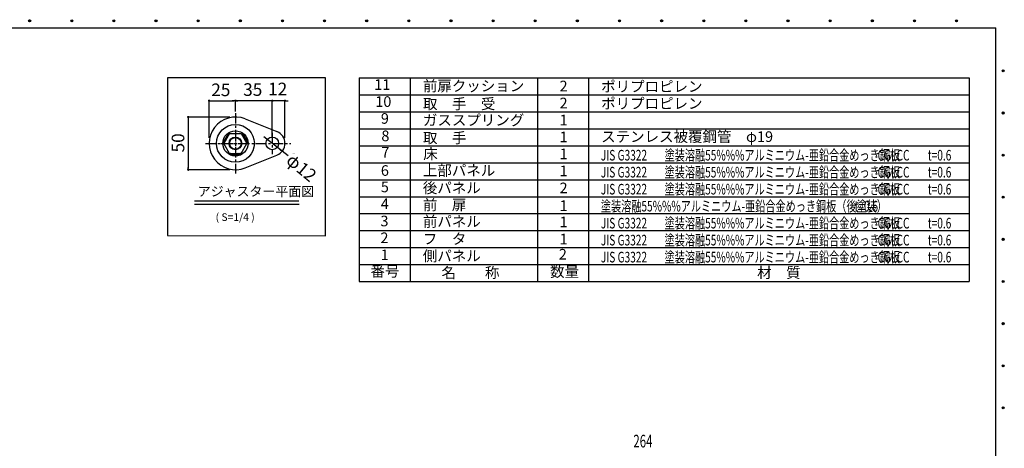
# Model space of a CAD drawing. Extents: x 111 to 5144, y 57 to 3533.
# Drawn here: x 2223 to 5144, y 2262 to 3533 of the extents above; entities that cross this region are included whole.
import ezdxf
from ezdxf.enums import TextEntityAlignment as Align

# ---------------------------------------------------------------- set-up
doc = ezdxf.new("R2010")
doc.units = 0
doc.header["$LTSCALE"] = 12.5
doc.header["$MEASUREMENT"] = 0
doc.linetypes.add('1PL-S', pattern=[4, 2.5, -0.5, 0.5, -0.5])
doc.layers.get('0').update_dxf_attribs({"linetype": 'CONTINUOUS'})
for name, color, linetype in [('SHITUMEI', 7, 'CONTINUOUS'), ('SHITUMEI @ 12.5', 7, 'CONTINUOUS'), ('SUNPO', 7, 'CONTINUOUS'), ('SUNPO @ 1', 7, 'CONTINUOUS'), ('SUNPO @ 12.5', 7, 'CONTINUOUS'), ('WAKUSEN-01', 50, 'CONTINUOUS')]:
    doc.layers.add(name, color=color, linetype=linetype)
doc.styles.add('00', font='ROMANS', dxfattribs={"width": 0.666667, "bigfont": 'BIGFONT'})
doc.styles.add('01', font='ROMANS', dxfattribs={"bigfont": 'BIGFONT'})
doc.styles.add('KANJI', font='SIMPLEX', dxfattribs={"bigfont": 'BIGFONT'})
pattern_1 = [(315, (2081.1403, 4936.23756), (0.27621359, 0.27621359), [])]

# ---------------------------------------------------------------- blocks, each defined once
blk = doc.blocks.new('*U26')
at = {"layer": 'SUNPO @ 1', "insert": (3034, 3139.4), "char_height": 3, "attachment_point": 1, "rotation": 320.4577, "style": '00'}
blk.add_mtext_dynamic_manual_height_columns('φ12', width=14.809, gutter_width=1.04, heights=[0], dxfattribs=at)
at = {"layer": 'SUNPO @ 12.5', "insert": (3034, 3139.4), "char_height": 37.5, "attachment_point": 1, "rotation": 320.4577, "style": '00'}
blk.add_mtext_dynamic_manual_height_columns('φ12', width=185.107, gutter_width=13, heights=[0], dxfattribs=at)
blk = doc.blocks.new('DOT')
at = {"color": 0, "linetype": 'ByBlock'}
blk.add_line((-0.75, 0), (-1.5, 0), dxfattribs=at)
at = {"color": 0, "linetype": 'ByBlock', "const_width": 0.75}
blk.add_lwpolyline([(-0.375, 0, 1), (0.375, 0, 1)], format="xyb", close=True, dxfattribs=at)
blk = doc.blocks.new('*U27')
at = {"layer": 'SUNPO @ 1', "insert": (2819.7, 3325.3), "char_height": 3, "attachment_point": 5, "style": '00'}
blk.add_mtext('\\A1;25', dxfattribs=at)
at = {"layer": 'SUNPO @ 12.5', "insert": (2819.7, 3325.3), "char_height": 37.5, "attachment_point": 5, "style": '00'}
blk.add_mtext('\\A1;25', dxfattribs=at)
blk = doc.blocks.new('*U28')
at = {"layer": 'SUNPO @ 1', "insert": (2914.4, 3326.1), "char_height": 3, "attachment_point": 5, "style": '00'}
blk.add_mtext('\\A1;35', dxfattribs=at)
at = {"layer": 'SUNPO @ 12.5', "insert": (2914.4, 3326.1), "char_height": 37.5, "attachment_point": 5, "style": '00'}
blk.add_mtext('\\A1;35', dxfattribs=at)
blk = doc.blocks.new('*U29')
at = {"layer": 'SUNPO @ 1', "insert": (2988.3, 3327.8), "char_height": 3, "attachment_point": 5, "style": '00'}
blk.add_mtext('\\A1;12', dxfattribs=at)
at = {"layer": 'SUNPO @ 12.5', "insert": (2988.3, 3327.8), "char_height": 37.5, "attachment_point": 5, "style": '00'}
blk.add_mtext('\\A1;12', dxfattribs=at)
blk = doc.blocks.new('*U30')
at = {"layer": 'SUNPO @ 1', "insert": (2701.8, 3167.8), "char_height": 3, "attachment_point": 5, "rotation": 90, "style": '00'}
blk.add_mtext('\\A1;50', dxfattribs=at)
at = {"layer": 'SUNPO @ 12.5', "insert": (2692.6, 3167.9), "char_height": 37.5, "attachment_point": 5, "rotation": 90, "style": '00'}
blk.add_mtext('\\A1;50', dxfattribs=at)

msp = doc.modelspace()

# ---------------------------------------------------------------- hatches: boundary and pattern name
at = {"layer": 'SHITUMEI'}
h = msp.add_hatch(dxfattribs=at)
h.set_pattern_fill('ANSI31', scale=3.125, angle=-90, style=0)
h.set_pattern_definition(pattern_1)
h.paths.add_polyline_path([(2830.3, 3169.1, -1), (2827.6, 3170.6), (2841.7, 3195, -1), (2844.4, 3193.4)])
h = msp.add_hatch(dxfattribs=at)
h.set_pattern_fill('ANSI31', scale=3.125, angle=-90, style=0)
h.set_pattern_definition(pattern_1)
h.paths.add_polyline_path([(2881.6, 3193.4, -1), (2884.4, 3195), (2898.4, 3170.6, -1), (2895.7, 3169.1)])
h = msp.add_hatch(dxfattribs=at)
h.set_pattern_fill('ANSI31', scale=3.125, angle=-90, style=0)
h.set_pattern_definition(pattern_1)
h.paths.add_polyline_path([(2849, 3133.6, -1), (2849, 3136.7), (2863, 3136.7), (2863, 3133.6)])
h = msp.add_hatch(dxfattribs=at)
h.set_pattern_fill('ANSI31', scale=3.125, angle=-90, style=0)
h.set_pattern_definition(pattern_1)
h.paths.add_polyline_path([(2863, 3133.6), (2863, 3136.7), (2877.1, 3136.7, -1), (2877.1, 3133.6)])

# ---------------------------------------------------------------- linework, layer by layer
at = {"color": 7}
msp.add_line((2972.4, 3214.5), (2972.4, 3292.9), dxfattribs=at)
at = {"color": 7, "linetype": '1PL-S'}
msp.add_line((2773.8, 3166.4), (3027.2, 3166.4), dxfattribs=at)
for p, q in [((2741.9, 2995.8), (3051.3, 2995.8)), ((2741.9, 2986.4), (3051.8, 2986.4))]:
    msp.add_line(p, q)
at = {"color": 0, "linetype": 'ByBlock'}
for centre in [(2252.5, 3530.3), (2377.5, 3530.3), (2502.5, 3530.3), (2627.5, 3530.3), (2752.5, 3530.3), (2877.5, 3530.3), (3002.5, 3530.3), (3127.5, 3530.3), (3252.5, 3530.3), (3377.5, 3530.3), (3502.5, 3530.3), (3627.5, 3530.3), (3752.5, 3530.3), (3877.5, 3530.3), (4002.5, 3530.3), (4127.5, 3530.3), (4252.5, 3530.3), (4377.5, 3530.3), (4502.5, 3530.3), (4627.5, 3530.3), (4752.5, 3530.3), (4877.5, 3530.3), (5002.5, 3530.3), (5141, 3381.6), (5141, 3256.6), (5141, 3131.6), (5141, 3006.6), (5141, 2881.6), (5141, 2756.6), (5141, 2631.6), (5141, 2506.6), (5141, 2381.6)]:
    msp.add_circle(centre, 3.12, dxfattribs=at)
for centre, start, end in [((2252.5, 3530.3), 0, 180), ((2252.5, 3530.3), 180, 0), ((2377.5, 3530.3), 0, 180), ((2377.5, 3530.3), 180, 0), ((2502.5, 3530.3), 0, 180), ((2502.5, 3530.3), 180, 0), ((2627.5, 3530.3), 0, 180), ((2627.5, 3530.3), 180, 0), ((2752.5, 3530.3), 0, 180), ((2752.5, 3530.3), 180, 0), ((2877.5, 3530.3), 0, 180), ((2877.5, 3530.3), 180, 0), ((3002.5, 3530.3), 0, 180), ((3002.5, 3530.3), 180, 0), ((3127.5, 3530.3), 0, 180), ((3127.5, 3530.3), 180, 0), ((3252.5, 3530.3), 0, 180), ((3252.5, 3530.3), 180, 0), ((3377.5, 3530.3), 0, 180), ((3377.5, 3530.3), 180, 0), ((3502.5, 3530.3), 0, 180), ((3502.5, 3530.3), 180, 0), ((3627.5, 3530.3), 0, 180), ((3627.5, 3530.3), 180, 0), ((3752.5, 3530.3), 0, 180), ((3752.5, 3530.3), 180, 0), ((3877.5, 3530.3), 0, 180), ((3877.5, 3530.3), 180, 0), ((4002.5, 3530.3), 0, 180), ((4002.5, 3530.3), 180, 0), ((4127.5, 3530.3), 0, 180), ((4127.5, 3530.3), 180, 0), ((4252.5, 3530.3), 0, 180), ((4252.5, 3530.3), 180, 0), ((4377.5, 3530.3), 0, 180), ((4377.5, 3530.3), 180, 0), ((4502.5, 3530.3), 0, 180), ((4502.5, 3530.3), 180, 0), ((4627.5, 3530.3), 0, 180), ((4627.5, 3530.3), 180, 0), ((4752.5, 3530.3), 0, 180), ((4752.5, 3530.3), 180, 0), ((4877.5, 3530.3), 0, 180), ((4877.5, 3530.3), 180, 0), ((5002.5, 3530.3), 0, 180), ((5002.5, 3530.3), 180, 0), ((5141, 3381.6), 0, 180), ((5141, 3381.6), 180, 0), ((5141, 3256.6), 0, 180), ((5141, 3256.6), 180, 0), ((5141, 3131.6), 0, 180), ((5141, 3131.6), 180, 0), ((5141, 3006.6), 0, 180), ((5141, 3006.6), 180, 0), ((5141, 2881.6), 0, 180), ((5141, 2881.6), 180, 0), ((5141, 2756.6), 0, 180), ((5141, 2756.6), 180, 0), ((5141, 2631.6), 0, 180), ((5141, 2631.6), 180, 0), ((5141, 2506.6), 0, 180), ((5141, 2506.6), 180, 0), ((5141, 2381.6), 0, 180), ((5141, 2381.6), 180, 0)]:
    msp.add_arc(centre, 1.56, start, end, dxfattribs=at)
at = {"layer": 'SHITUMEI', "color": 7}
for p, q in [((2863, 3260.8), (2863, 3292.9)), ((2892, 3239), (2986.3, 3201.3)), ((2841.7, 3195), (2827.6, 3170.6)), ((2845.9, 3196.1), (2828.8, 3166.4)), ((2845.9, 3196.1), (2880.1, 3196.1)), ((2880.1, 3196.1), (2897.2, 3166.4)), ((2884.4, 3195), (2898.4, 3170.6)), ((2845.9, 3136.7), (2828.8, 3166.4)), ((2880.1, 3136.7), (2897.2, 3166.4)), ((2845.9, 3136.7), (2880.1, 3136.7)), ((2849, 3133.6), (2877.1, 3133.6)), ((2892, 3093.9), (2986.3, 3131.6))]:
    msp.add_line(p, q, dxfattribs=at)
at = {"layer": 'SHITUMEI', "color": 7, "linetype": '1PL-S'}
for p, q in [((2863, 3256.2), (2863, 3076.6)), ((2863, 3203.2), (2863, 3129.2)), ((2972.4, 3198.2), (2972.4, 3134.6)), ((2819.9, 3166.4), (2903.8, 3166.4))]:
    msp.add_line(p, q, dxfattribs=at)
at = {"layer": 'SHITUMEI', "color": 7}
for centre, radius in [((2863, 3166.4), 56.2), ((2863, 3166.4), 37.5), ((2863, 3166.4), 18.7), ((2972.4, 3166.4), 18.7), ((2863, 3166.4), 17.2)]:
    msp.add_circle(centre, radius, dxfattribs=at)
for centre, radius, start, end in [((2863, 3166.4), 78.1, 68.1954, 291.8046), ((2843, 3194.2), 1.56, 330, 150), ((2883, 3194.2), 1.56, 30, 210), ((2972.4, 3166.4), 37.5, 291.8037, 68.1963), ((2829, 3169.9), 1.56, 150, 330), ((2897.1, 3169.9), 1.56, 210, 30), ((2849, 3135.2), 1.56, 90, 270), ((2877.1, 3135.2), 1.56, 270, 90)]:
    msp.add_arc(centre, radius, start, end, dxfattribs=at)
at = {"layer": 'SUNPO', "color": 7}
for p, q in [((3230.2, 3361.1), (3230.2, 2756.3)), ((3230.2, 3361.1), (5040.2, 3361.1)), ((3381.4, 3361.1), (3381.4, 2756.3)), ((3759.4, 3361.1), (3759.4, 2756.3)), ((3910.6, 3361.1), (3910.6, 2756.3)), ((5040.2, 3361.1), (5040.2, 2756.3)), ((3230.2, 3310.7), (5040.2, 3310.7)), ((3230.2, 3260.3), (5040.2, 3260.3)), ((3230.2, 3209.9), (5040.2, 3209.9)), ((3230.2, 3159.5), (5040.2, 3159.5)), ((3230.2, 3109.1), (5040.2, 3109.1)), ((3230.2, 3058.7), (5040.2, 3058.7)), ((3230.2, 3058.7), (5040.2, 3058.7)), ((3230.2, 3008.3), (5040.2, 3008.3)), ((3230.2, 3008.3), (5040.2, 3008.3)), ((3230.2, 2957.9), (5040.2, 2957.9)), ((3230.2, 2957.9), (5040.2, 2957.9)), ((3230.2, 2907.5), (5040.2, 2907.5)), ((3230.2, 2907.5), (5040.2, 2907.5)), ((3230.2, 2857.1), (5040.2, 2857.1)), ((3230.2, 2857.1), (5040.2, 2857.1)), ((3230.2, 2806.7), (5040.2, 2806.7)), ((3230.2, 2806.7), (5040.2, 2806.7)), ((3230.2, 2756.3), (5040.2, 2756.3))]:
    msp.add_line(p, q, dxfattribs=at)
at = {"layer": 'SUNPO'}
for p, q in [((2784.9, 3182.7), (2784.9, 3292.9)), ((2789.6, 3292.9), (2858.3, 3292.9)), ((2967.7, 3292.9), (2853.6, 3292.9)), ((2863, 3260.8), (2863, 3292.9)), ((2967.7, 3292.9), (2867.7, 3292.9)), ((2972.4, 3182.7), (2972.4, 3292.9)), ((3009.9, 3292.9), (2972.4, 3292.9)), ((3009.9, 3182.7), (3009.9, 3292.9)), ((3014.6, 3292.9), (3019.3, 3292.9)), ((2846.7, 3244.6), (2723.1, 3244.6)), ((2723.1, 3239.9), (2723.1, 3093)), ((3019.3, 3129), (2947.7, 3186.1)), ((2846.7, 3088.3), (2723.1, 3088.3))]:
    msp.add_line(p, q, dxfattribs=at)
msp.add_solid([(3000.3, 3147.3), (2997.2, 3143.4), (2987.1, 3154.7)], dxfattribs=at)
at = {"layer": 'WAKUSEN-01', "color": 7}
for p, q in [((135.6, 3508.8), (5119.4, 3508.8)), ((5119.4, 129.4), (5119.4, 3508.8)), ((2661.5, 3361.1), (2661.5, 2892.9)), ((3130.2, 3361.1), (2661.5, 3361.1)), ((3130.2, 2892.3), (3130.2, 3361.1)), ((2661.5, 2892.9), (3130.2, 2892.3))]:
    msp.add_line(p, q, dxfattribs=at)

# ---------------------------------------------------------------- block references
at = {"layer": 'SUNPO', "color": 7}
for name in ['*U27', '*U28', '*U29', '*U30', '*U26']:
    msp.add_blockref(name, (0, 0), dxfattribs=at)
at = {"layer": 'SUNPO', "xscale": 4.687499999999998, "yscale": 4.687499999999998, "zscale": 4.687499999999998}
for p, rotation in [((2784.9, 3292.9), 180), ((2863, 3292.9), 180), ((3009.9, 3292.9), 180), ((2723.1, 3244.6), 90), ((2723.1, 3088.3), 270)]:
    msp.add_blockref('DOT', p, dxfattribs=dict(at, rotation=rotation))
for p in [(2863, 3292.9), (2972.4, 3292.9), (2972.4, 3292.9)]:
    msp.add_blockref('DOT', p, dxfattribs=at)

# ---------------------------------------------------------------- texts
at = {"style": '01'}
for s, height, p in [('アジャスター平面図', 28.12, (2751.3, 3009.8)), ('( S=1/4 )', 22.5, (2804.2, 2936.4))]:
    msp.add_text(s, height=height, dxfattribs=at).set_placement(p)
at = {"layer": 'SHITUMEI @ 12.5', "color": 7, "style": '00', "width": 0.666667}
msp.add_text('264', height=37.5, dxfattribs=at).set_placement((4043.5, 2264.2))
at = {"layer": 'SUNPO', "color": 7, "style": 'KANJI'}
for s, p in [('11', (3298.6, 3336.8)), ('2', (3836.5, 3332.5)), ('10', (3301.8, 3286.4)), ('2', (3836.5, 3282.1)), ('9', (3306.4, 3236.2)), ('1', (3836.5, 3231.7)), ('8', (3307.9, 3184.7)), ('1', (3836.5, 3181.6)), ('7', (3307.9, 3136.1)), ('1', (3836.5, 3131.2)), ('6', (3306.4, 3081.8)), ('1', (3836.5, 3080.8)), ('5', (3306.4, 3033.2)), ('2', (3836.5, 3030.2)), ('4', (3306.4, 2983.1)), ('1', (3836.5, 2977.6)), ('3', (3305.1, 2932)), ('1', (3836.5, 2929.2)), ('2', (3305.1, 2882.2)), ('1', (3836.5, 2878.6)), ('1', (3305.8, 2831.6)), ('2', (3834.4, 2833.4)), ('番号', (3306.8, 2782.9)), ('数量', (3839.6, 2781.8)), ('名\u3000\u3000称', (3560.4, 2778.7)), ('材\u3000質', (4475.4, 2778.7))]:
    msp.add_text(s, height=31.5, dxfattribs=at).set_placement(p, align=Align.MIDDLE)
for s, p in [('前扉クッション', (3419, 3321.1)), ('ポリプロピレン', (3948, 3319.6)), ('取\u3000手\u3000受', (3419.5, 3267.9)), ('ポリプロピレン', (3948, 3269.2)), ('ガススプリング', (3419.2, 3219.7)), ('取\u3000手', (3419.5, 3167.1)), ('ステンレス被覆鋼管\u3000φ19', (3948, 3170.7)), ('床', (3420.4, 3119.7)), ('上部パネル', (3419, 3070.4)), ('後パネル', (3419, 3018.7)), ('前\u3000扉', (3419, 2968.3)), ('前パネル', (3419, 2919)), ('フ\u3000タ', (3419, 2867.3)), ('側パネル', (3419, 2816.8))]:
    msp.add_text(s, height=31.5, dxfattribs=at).set_placement(p)
at = {"layer": 'SUNPO', "color": 7, "style": 'KANJI', "width": 0.7}
for s, p in [('JIS G3322 ', (3947.2, 3115.6)), ('塗装溶融55%%%アルミニウム-亜鉛合金めっき鋼板 ', (4136.2, 3115.6)), ('CGLCC\u3000', (4768.2, 3115.6)), ('t=0.6', (4917.2, 3115.6)), ('JIS G3322 ', (3947.2, 3065.2)), ('塗装溶融55%%%アルミニウム-亜鉛合金めっき鋼板 ', (4136.2, 3065.2)), ('CGLCC\u3000', (4768.2, 3065.2)), ('t=0.6', (4917.2, 3065.2)), ('JIS G3322 ', (3947.2, 3014.8)), ('塗装溶融55%%%アルミニウム-亜鉛合金めっき鋼板 ', (4136.2, 3014.8)), ('CGLCC\u3000', (4768.2, 3014.8)), ('t=0.6', (4917.2, 3014.8)), ('塗装溶融55%%%アルミニウム-亜鉛合金めっき鋼板（後塗装） ', (3947.2, 2964.4)), ('t=0.6', (4699.7, 2964.4)), ('JIS G3322 ', (3947.2, 2914)), ('塗装溶融55%%%アルミニウム-亜鉛合金めっき鋼板 ', (4136.2, 2914)), ('CGLCC\u3000', (4768.2, 2914)), ('t=0.6', (4917.2, 2914)), ('JIS G3322 ', (3947.2, 2863.6)), ('塗装溶融55%%%アルミニウム-亜鉛合金めっき鋼板 ', (4136.2, 2863.6)), ('CGLCC\u3000', (4768.2, 2863.6)), ('t=0.6', (4917.2, 2863.6)), ('JIS G3322 ', (3947.2, 2813.2)), ('塗装溶融55%%%アルミニウム-亜鉛合金めっき鋼板 ', (4136.2, 2813.2)), ('CGLCC\u3000', (4768.2, 2813.2)), ('t=0.6', (4917.2, 2813.2))]:
    msp.add_text(s, height=31.5, dxfattribs=at).set_placement(p)

doc.saveas('drawing.dxf')
